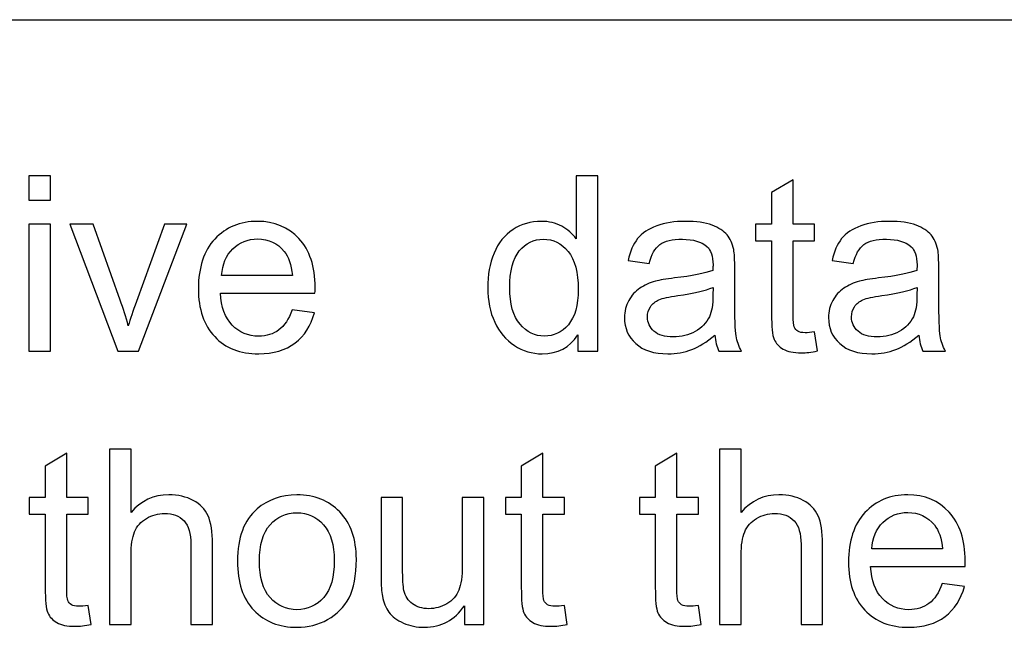
# Model space of a CAD drawing. Extents: x -134 to 134, y -100 to 90.
# Drawn here: x 107 to 115, y -86 to -81 of the extents above; entities that cross this region are included whole.
import ezdxf

# ---------------------------------------------------------------- set-up
doc = ezdxf.new("R2010")
doc.units = 0
doc.header["$MEASUREMENT"] = 0
doc.layers.add('LAYER_1', color=7, linetype='CONTINUOUS')

msp = doc.modelspace()

# ---------------------------------------------------------------- linework, layer by layer
at = {"layer": 'LAYER_1'}
msp.add_open_spline([(5.992, -81.2463), (5.992, -81.2463), (133.5, -81.2463), (133.5, -81.2463)], degree=3, dxfattribs=at)
for points, knots in [([(106.7327, -82.8078), (106.7327, -82.8078), (106.7327, -82.5961), (106.7327, -82.5961), (106.7327, -82.5961), (106.7327, -82.5961), (106.919, -82.5961), (106.919, -82.5961), (106.919, -82.5961), (106.919, -82.5961), (106.919, -82.8078), (106.919, -82.8078), (106.919, -82.8078), (106.919, -82.8078), (106.7327, -82.8078), (106.7327, -82.8078)], [0, 0, 0, 0, 0.2, 0.2, 0.2, 0.2, 0.4, 0.4, 0.4, 0.4, 0.6, 0.6, 0.6, 0.6, 1, 1, 1, 1]), ([(111.482, -84.1117), (111.482, -84.1117), (111.482, -83.9724), (111.482, -83.9724), (111.482, -83.9724), (111.4125, -84.0807), (111.3102, -84.135), (111.1751, -84.135), (111.1751, -84.135), (111.0876, -84.135), (111.0072, -84.111), (110.9341, -84.0627), (110.9341, -84.0627), (110.8607, -84.0147), (110.8039, -83.9473), (110.7634, -83.8612), (110.7634, -83.8612), (110.7232, -83.7748), (110.7031, -83.6757), (110.7031, -83.5635), (110.7031, -83.5635), (110.7031, -83.4541), (110.7214, -83.355), (110.7577, -83.2657), (110.7577, -83.2657), (110.7944, -83.1768), (110.8491, -83.1084), (110.9221, -83.0611), (110.9221, -83.0611), (110.9948, -83.0135), (111.0766, -82.9898), (111.1666, -82.9898), (111.1666, -82.9898), (111.2329, -82.9898), (111.2918, -83.004), (111.3434, -83.0318), (111.3434, -83.0318), (111.3949, -83.0597), (111.4368, -83.0964), (111.4693, -83.1412), (111.4693, -83.1412), (111.4693, -83.1412), (111.4693, -82.5961), (111.4693, -82.5961), (111.4693, -82.5961), (111.4693, -82.5961), (111.6556, -82.5961), (111.6556, -82.5961), (111.6556, -82.5961), (111.6556, -82.5961), (111.6556, -84.1117), (111.6556, -84.1117), (111.6556, -84.1117), (111.6556, -84.1117), (111.482, -84.1117), (111.482, -84.1117)], [0, 0, 0, 0, 0.066667, 0.066667, 0.066667, 0.066667, 0.133333, 0.133333, 0.133333, 0.133333, 0.2, 0.2, 0.2, 0.2, 0.266667, 0.266667, 0.266667, 0.266667, 0.333333, 0.333333, 0.333333, 0.333333, 0.4, 0.4, 0.4, 0.4, 0.466667, 0.466667, 0.466667, 0.466667, 0.533333, 0.533333, 0.533333, 0.533333, 0.6, 0.6, 0.6, 0.6, 0.666667, 0.666667, 0.666667, 0.666667, 0.733333, 0.733333, 0.733333, 0.733333, 0.8, 0.8, 0.8, 0.8, 0.866667, 0.866667, 0.866667, 0.866667, 1, 1, 1, 1]), ([(113.5316, -83.9455), (113.5316, -83.9455), (113.557, -84.1099), (113.557, -84.1099), (113.557, -84.1099), (113.5048, -84.1209), (113.4579, -84.1265), (113.4169, -84.1265), (113.4169, -84.1265), (113.3496, -84.1265), (113.2973, -84.1159), (113.2599, -84.0944), (113.2599, -84.0944), (113.2229, -84.0729), (113.1968, -84.045), (113.1816, -84.0101), (113.1816, -84.0101), (113.1665, -83.9752), (113.1591, -83.9018), (113.1591, -83.79), (113.1591, -83.79), (113.1591, -83.79), (113.1591, -83.1571), (113.1591, -83.1571), (113.1591, -83.1571), (113.1591, -83.1571), (113.0215, -83.1571), (113.0215, -83.1571), (113.0215, -83.1571), (113.0215, -83.1571), (113.0215, -83.0131), (113.0215, -83.0131), (113.0215, -83.0131), (113.0215, -83.0131), (113.1591, -83.0131), (113.1591, -83.0131), (113.1591, -83.0131), (113.1591, -83.0131), (113.1591, -82.7415), (113.1591, -82.7415), (113.1591, -82.7415), (113.1591, -82.7415), (113.3453, -82.6297), (113.3453, -82.6297), (113.3453, -82.6297), (113.3453, -82.6297), (113.3453, -83.0131), (113.3453, -83.0131), (113.3453, -83.0131), (113.3453, -83.0131), (113.5316, -83.0131), (113.5316, -83.0131), (113.5316, -83.0131), (113.5316, -83.0131), (113.5316, -83.1571), (113.5316, -83.1571), (113.5316, -83.1571), (113.5316, -83.1571), (113.3453, -83.1571), (113.3453, -83.1571), (113.3453, -83.1571), (113.3453, -83.1571), (113.3453, -83.8005), (113.3453, -83.8005), (113.3453, -83.8005), (113.3453, -83.8538), (113.3485, -83.888), (113.3552, -83.9032), (113.3552, -83.9032), (113.3616, -83.9184), (113.3721, -83.9304), (113.387, -83.9395), (113.387, -83.9395), (113.4018, -83.9484), (113.4229, -83.9529), (113.4505, -83.9529), (113.4505, -83.9529), (113.4709, -83.9529), (113.4981, -83.9505), (113.5316, -83.9455)], [0, 0, 0, 0, 0.047619, 0.047619, 0.047619, 0.047619, 0.095238, 0.095238, 0.095238, 0.095238, 0.142857, 0.142857, 0.142857, 0.142857, 0.190476, 0.190476, 0.190476, 0.190476, 0.238095, 0.238095, 0.238095, 0.238095, 0.285714, 0.285714, 0.285714, 0.285714, 0.333333, 0.333333, 0.333333, 0.333333, 0.380952, 0.380952, 0.380952, 0.380952, 0.428571, 0.428571, 0.428571, 0.428571, 0.47619, 0.47619, 0.47619, 0.47619, 0.52381, 0.52381, 0.52381, 0.52381, 0.571429, 0.571429, 0.571429, 0.571429, 0.619048, 0.619048, 0.619048, 0.619048, 0.666667, 0.666667, 0.666667, 0.666667, 0.714286, 0.714286, 0.714286, 0.714286, 0.761905, 0.761905, 0.761905, 0.761905, 0.809524, 0.809524, 0.809524, 0.809524, 0.857143, 0.857143, 0.857143, 0.857143, 0.904762, 0.904762, 0.904762, 0.904762, 1, 1, 1, 1]), ([(106.7327, -84.1117), (106.7327, -84.1117), (106.7327, -83.0131), (106.7327, -83.0131), (106.7327, -83.0131), (106.7327, -83.0131), (106.919, -83.0131), (106.919, -83.0131), (106.919, -83.0131), (106.919, -83.0131), (106.919, -84.1117), (106.919, -84.1117), (106.919, -84.1117), (106.919, -84.1117), (106.7327, -84.1117), (106.7327, -84.1117)], [0, 0, 0, 0, 0.2, 0.2, 0.2, 0.2, 0.4, 0.4, 0.4, 0.4, 0.6, 0.6, 0.6, 0.6, 1, 1, 1, 1]), ([(107.5032, -84.1117), (107.5032, -84.1117), (107.0887, -83.0131), (107.0887, -83.0131), (107.0887, -83.0131), (107.0887, -83.0131), (107.288, -83.0131), (107.288, -83.0131), (107.288, -83.0131), (107.288, -83.0131), (107.523, -83.6711), (107.523, -83.6711), (107.523, -83.6711), (107.5484, -83.742), (107.572, -83.8157), (107.5935, -83.8923), (107.5935, -83.8923), (107.6101, -83.8344), (107.633, -83.7649), (107.663, -83.6834), (107.663, -83.6834), (107.663, -83.6834), (107.9072, -83.0131), (107.9072, -83.0131), (107.9072, -83.0131), (107.9072, -83.0131), (108.0984, -83.0131), (108.0984, -83.0131), (108.0984, -83.0131), (108.0984, -83.0131), (107.6824, -84.1117), (107.6824, -84.1117), (107.6824, -84.1117), (107.6824, -84.1117), (107.5032, -84.1117), (107.5032, -84.1117)], [0, 0, 0, 0, 0.1, 0.1, 0.1, 0.1, 0.2, 0.2, 0.2, 0.2, 0.3, 0.3, 0.3, 0.3, 0.4, 0.4, 0.4, 0.4, 0.5, 0.5, 0.5, 0.5, 0.6, 0.6, 0.6, 0.6, 0.7, 0.7, 0.7, 0.7, 0.8, 0.8, 0.8, 0.8, 1, 1, 1, 1]), ([(109.0106, -83.7561), (109.0106, -83.7561), (109.2032, -83.7815), (109.2032, -83.7815), (109.2032, -83.7815), (109.1732, -83.8933), (109.1172, -83.9805), (109.0353, -84.0422), (109.0353, -84.0422), (108.9535, -84.1039), (108.849, -84.135), (108.7217, -84.135), (108.7217, -84.135), (108.5615, -84.135), (108.4345, -84.0856), (108.3407, -83.9868), (108.3407, -83.9868), (108.2468, -83.8884), (108.1999, -83.7497), (108.1999, -83.5716), (108.1999, -83.5716), (108.1999, -83.3874), (108.2472, -83.2442), (108.3421, -83.1426), (108.3421, -83.1426), (108.437, -83.0406), (108.5601, -82.9898), (108.7115, -82.9898), (108.7115, -82.9898), (108.8579, -82.9898), (108.9775, -83.0396), (109.0702, -83.1394), (109.0702, -83.1394), (109.163, -83.2393), (109.2096, -83.3797), (109.2096, -83.5607), (109.2096, -83.5607), (109.2096, -83.5716), (109.2092, -83.5882), (109.2085, -83.61), (109.2085, -83.61), (109.2085, -83.61), (108.3904, -83.61), (108.3904, -83.61), (108.3904, -83.61), (108.3975, -83.7303), (108.4313, -83.8228), (108.4927, -83.8866), (108.4927, -83.8866), (108.5538, -83.9505), (108.6303, -83.9826), (108.7217, -83.9826), (108.7217, -83.9826), (108.7898, -83.9826), (108.848, -83.9646), (108.896, -83.9286), (108.896, -83.9286), (108.9443, -83.8926), (108.9824, -83.8351), (109.0106, -83.7561)], [0, 0, 0, 0, 0.0625, 0.0625, 0.0625, 0.0625, 0.125, 0.125, 0.125, 0.125, 0.1875, 0.1875, 0.1875, 0.1875, 0.25, 0.25, 0.25, 0.25, 0.3125, 0.3125, 0.3125, 0.3125, 0.375, 0.375, 0.375, 0.375, 0.4375, 0.4375, 0.4375, 0.4375, 0.5, 0.5, 0.5, 0.5, 0.5625, 0.5625, 0.5625, 0.5625, 0.625, 0.625, 0.625, 0.625, 0.6875, 0.6875, 0.6875, 0.6875, 0.75, 0.75, 0.75, 0.75, 0.8125, 0.8125, 0.8125, 0.8125, 0.875, 0.875, 0.875, 0.875, 1, 1, 1, 1]), ([(112.6677, -83.9741), (112.5985, -84.033), (112.5318, -84.0743), (112.468, -84.0986), (112.468, -84.0986), (112.4041, -84.123), (112.3357, -84.135), (112.2623, -84.135), (112.2623, -84.135), (112.1417, -84.135), (112.0489, -84.1057), (111.984, -84.0468), (111.984, -84.0468), (111.9191, -83.9882), (111.8866, -83.9131), (111.8866, -83.8217), (111.8866, -83.8217), (111.8866, -83.7681), (111.8989, -83.7191), (111.9233, -83.6746), (111.9233, -83.6746), (111.948, -83.6302), (111.9801, -83.5949), (112.0196, -83.5681), (112.0196, -83.5681), (112.0595, -83.5412), (112.1039, -83.5208), (112.1537, -83.507), (112.1537, -83.507), (112.1903, -83.4975), (112.2457, -83.4883), (112.3195, -83.4792), (112.3195, -83.4792), (112.4698, -83.4615), (112.5809, -83.44), (112.6518, -83.4153), (112.6518, -83.4153), (112.6525, -83.3899), (112.6528, -83.3737), (112.6528, -83.367), (112.6528, -83.367), (112.6528, -83.2915), (112.6352, -83.2382), (112.5999, -83.2072), (112.5999, -83.2072), (112.5523, -83.1652), (112.4814, -83.1444), (112.3876, -83.1444), (112.3876, -83.1444), (112.2997, -83.1444), (112.2348, -83.1599), (112.1932, -83.1906), (112.1932, -83.1906), (112.1512, -83.2213), (112.1205, -83.2756), (112.1004, -83.3539), (112.1004, -83.3539), (112.1004, -83.3539), (111.9184, -83.3285), (111.9184, -83.3285), (111.9184, -83.3285), (111.9349, -83.2506), (111.9621, -83.1874), (112.0002, -83.1394), (112.0002, -83.1394), (112.0383, -83.0915), (112.0933, -83.0548), (112.1653, -83.0287), (112.1653, -83.0287), (112.2369, -83.0029), (112.3205, -82.9898), (112.4151, -82.9898), (112.4151, -82.9898), (112.5089, -82.9898), (112.5855, -83.0008), (112.6444, -83.023), (112.6444, -83.023), (112.7029, -83.0452), (112.7463, -83.0728), (112.7739, -83.1063), (112.7739, -83.1063), (112.8014, -83.1398), (112.8208, -83.1821), (112.8321, -83.2333), (112.8321, -83.2333), (112.8381, -83.265), (112.8412, -83.3222), (112.8412, -83.4044), (112.8412, -83.4044), (112.8412, -83.4044), (112.8412, -83.6513), (112.8412, -83.6513), (112.8412, -83.6513), (112.8412, -83.8238), (112.8451, -83.9328), (112.8529, -83.9791), (112.8529, -83.9791), (112.8603, -84.0253), (112.8758, -84.0694), (112.8984, -84.1117), (112.8984, -84.1117), (112.8984, -84.1117), (112.7036, -84.1117), (112.7036, -84.1117), (112.7036, -84.1117), (112.6849, -84.0725), (112.673, -84.0267), (112.6677, -83.9741)], [0, 0, 0, 0, 0.035714, 0.035714, 0.035714, 0.035714, 0.071429, 0.071429, 0.071429, 0.071429, 0.107143, 0.107143, 0.107143, 0.107143, 0.142857, 0.142857, 0.142857, 0.142857, 0.178571, 0.178571, 0.178571, 0.178571, 0.214286, 0.214286, 0.214286, 0.214286, 0.25, 0.25, 0.25, 0.25, 0.285714, 0.285714, 0.285714, 0.285714, 0.321429, 0.321429, 0.321429, 0.321429, 0.357143, 0.357143, 0.357143, 0.357143, 0.392857, 0.392857, 0.392857, 0.392857, 0.428571, 0.428571, 0.428571, 0.428571, 0.464286, 0.464286, 0.464286, 0.464286, 0.5, 0.5, 0.5, 0.5, 0.535714, 0.535714, 0.535714, 0.535714, 0.571429, 0.571429, 0.571429, 0.571429, 0.607143, 0.607143, 0.607143, 0.607143, 0.642857, 0.642857, 0.642857, 0.642857, 0.678571, 0.678571, 0.678571, 0.678571, 0.714286, 0.714286, 0.714286, 0.714286, 0.75, 0.75, 0.75, 0.75, 0.785714, 0.785714, 0.785714, 0.785714, 0.821429, 0.821429, 0.821429, 0.821429, 0.857143, 0.857143, 0.857143, 0.857143, 0.892857, 0.892857, 0.892857, 0.892857, 0.928571, 0.928571, 0.928571, 0.928571, 1, 1, 1, 1]), ([(114.433, -83.9741), (114.3638, -84.033), (114.2971, -84.0743), (114.2333, -84.0986), (114.2333, -84.0986), (114.1694, -84.123), (114.101, -84.135), (114.0276, -84.135), (114.0276, -84.135), (113.907, -84.135), (113.8142, -84.1057), (113.7493, -84.0468), (113.7493, -84.0468), (113.6844, -83.9882), (113.6519, -83.9131), (113.6519, -83.8217), (113.6519, -83.8217), (113.6519, -83.7681), (113.6642, -83.7191), (113.6886, -83.6746), (113.6886, -83.6746), (113.7133, -83.6302), (113.7454, -83.5949), (113.7849, -83.5681), (113.7849, -83.5681), (113.8248, -83.5412), (113.8692, -83.5208), (113.919, -83.507), (113.919, -83.507), (113.9556, -83.4975), (114.011, -83.4883), (114.0848, -83.4792), (114.0848, -83.4792), (114.2351, -83.4615), (114.3462, -83.44), (114.4171, -83.4153), (114.4171, -83.4153), (114.4178, -83.3899), (114.4181, -83.3737), (114.4181, -83.367), (114.4181, -83.367), (114.4181, -83.2915), (114.4005, -83.2382), (114.3652, -83.2072), (114.3652, -83.2072), (114.3176, -83.1652), (114.2467, -83.1444), (114.1529, -83.1444), (114.1529, -83.1444), (114.065, -83.1444), (114.0001, -83.1599), (113.9585, -83.1906), (113.9585, -83.1906), (113.9165, -83.2213), (113.8858, -83.2756), (113.8657, -83.3539), (113.8657, -83.3539), (113.8657, -83.3539), (113.6837, -83.3285), (113.6837, -83.3285), (113.6837, -83.3285), (113.7002, -83.2506), (113.7274, -83.1874), (113.7655, -83.1394), (113.7655, -83.1394), (113.8036, -83.0915), (113.8586, -83.0548), (113.9306, -83.0287), (113.9306, -83.0287), (114.0022, -83.0029), (114.0858, -82.9898), (114.1804, -82.9898), (114.1804, -82.9898), (114.2742, -82.9898), (114.3508, -83.0008), (114.4097, -83.023), (114.4097, -83.023), (114.4682, -83.0452), (114.5116, -83.0728), (114.5392, -83.1063), (114.5392, -83.1063), (114.5667, -83.1398), (114.5861, -83.1821), (114.5974, -83.2333), (114.5974, -83.2333), (114.6034, -83.265), (114.6065, -83.3222), (114.6065, -83.4044), (114.6065, -83.4044), (114.6065, -83.4044), (114.6065, -83.6513), (114.6065, -83.6513), (114.6065, -83.6513), (114.6065, -83.8238), (114.6104, -83.9328), (114.6182, -83.9791), (114.6182, -83.9791), (114.6256, -84.0253), (114.6411, -84.0694), (114.6637, -84.1117), (114.6637, -84.1117), (114.6637, -84.1117), (114.4689, -84.1117), (114.4689, -84.1117), (114.4689, -84.1117), (114.4502, -84.0725), (114.4383, -84.0267), (114.433, -83.9741)], [0, 0, 0, 0, 0.035714, 0.035714, 0.035714, 0.035714, 0.071429, 0.071429, 0.071429, 0.071429, 0.107143, 0.107143, 0.107143, 0.107143, 0.142857, 0.142857, 0.142857, 0.142857, 0.178571, 0.178571, 0.178571, 0.178571, 0.214286, 0.214286, 0.214286, 0.214286, 0.25, 0.25, 0.25, 0.25, 0.285714, 0.285714, 0.285714, 0.285714, 0.321429, 0.321429, 0.321429, 0.321429, 0.357143, 0.357143, 0.357143, 0.357143, 0.392857, 0.392857, 0.392857, 0.392857, 0.428571, 0.428571, 0.428571, 0.428571, 0.464286, 0.464286, 0.464286, 0.464286, 0.5, 0.5, 0.5, 0.5, 0.535714, 0.535714, 0.535714, 0.535714, 0.571429, 0.571429, 0.571429, 0.571429, 0.607143, 0.607143, 0.607143, 0.607143, 0.642857, 0.642857, 0.642857, 0.642857, 0.678571, 0.678571, 0.678571, 0.678571, 0.714286, 0.714286, 0.714286, 0.714286, 0.75, 0.75, 0.75, 0.75, 0.785714, 0.785714, 0.785714, 0.785714, 0.821429, 0.821429, 0.821429, 0.821429, 0.857143, 0.857143, 0.857143, 0.857143, 0.892857, 0.892857, 0.892857, 0.892857, 0.928571, 0.928571, 0.928571, 0.928571, 1, 1, 1, 1]), ([(108.401, -83.4576), (108.401, -83.4576), (109.0127, -83.4576), (109.0127, -83.4576), (109.0127, -83.4576), (109.0046, -83.3652), (108.981, -83.2961), (108.9425, -83.2499), (108.9425, -83.2499), (108.8836, -83.1782), (108.8067, -83.1423), (108.7125, -83.1423), (108.7125, -83.1423), (108.6271, -83.1423), (108.5555, -83.1708), (108.4973, -83.228), (108.4973, -83.228), (108.4395, -83.2851), (108.4074, -83.3617), (108.401, -83.4576)], [0, 0, 0, 0, 0.166667, 0.166667, 0.166667, 0.166667, 0.333333, 0.333333, 0.333333, 0.333333, 0.5, 0.5, 0.5, 0.5, 0.666667, 0.666667, 0.666667, 0.666667, 1, 1, 1, 1]), ([(110.8936, -83.5638), (110.8936, -83.7042), (110.9232, -83.809), (110.9828, -83.8785), (110.9828, -83.8785), (111.0421, -83.948), (111.1123, -83.9826), (111.1931, -83.9826), (111.1931, -83.9826), (111.2746, -83.9826), (111.3437, -83.9494), (111.4009, -83.8831), (111.4009, -83.8831), (111.4577, -83.8168), (111.4862, -83.7155), (111.4862, -83.5793), (111.4862, -83.5793), (111.4862, -83.4298), (111.4573, -83.3197), (111.3991, -83.2495), (111.3991, -83.2495), (111.3412, -83.1793), (111.2696, -83.1444), (111.1846, -83.1444), (111.1846, -83.1444), (111.1017, -83.1444), (111.0326, -83.1779), (110.9768, -83.2453), (110.9768, -83.2453), (110.9214, -83.3126), (110.8936, -83.4188), (110.8936, -83.5638)], [0, 0, 0, 0, 0.111111, 0.111111, 0.111111, 0.111111, 0.222222, 0.222222, 0.222222, 0.222222, 0.333333, 0.333333, 0.333333, 0.333333, 0.444444, 0.444444, 0.444444, 0.444444, 0.555556, 0.555556, 0.555556, 0.555556, 0.666667, 0.666667, 0.666667, 0.666667, 0.777778, 0.777778, 0.777778, 0.777778, 1, 1, 1, 1]), ([(112.6528, -83.5614), (112.5851, -83.5889), (112.4835, -83.6122), (112.348, -83.6312), (112.348, -83.6312), (112.2711, -83.6421), (112.2168, -83.6545), (112.1851, -83.6683), (112.1851, -83.6683), (112.1533, -83.682), (112.129, -83.7021), (112.1117, -83.7282), (112.1117, -83.7282), (112.0944, -83.7547), (112.0856, -83.784), (112.0856, -83.8164), (112.0856, -83.8164), (112.0856, -83.8655), (112.1043, -83.9067), (112.142, -83.9395), (112.142, -83.9395), (112.1798, -83.9724), (112.2348, -83.9889), (112.3071, -83.9889), (112.3071, -83.9889), (112.3787, -83.9889), (112.4426, -83.9734), (112.4987, -83.942), (112.4987, -83.942), (112.5544, -83.911), (112.5957, -83.8683), (112.6218, -83.8143), (112.6218, -83.8143), (112.6419, -83.7723), (112.6518, -83.7106), (112.6518, -83.6291), (112.6518, -83.6291), (112.6518, -83.6291), (112.6528, -83.5614), (112.6528, -83.5614)], [0, 0, 0, 0, 0.090909, 0.090909, 0.090909, 0.090909, 0.181818, 0.181818, 0.181818, 0.181818, 0.272727, 0.272727, 0.272727, 0.272727, 0.363636, 0.363636, 0.363636, 0.363636, 0.454545, 0.454545, 0.454545, 0.454545, 0.545455, 0.545455, 0.545455, 0.545455, 0.636364, 0.636364, 0.636364, 0.636364, 0.727273, 0.727273, 0.727273, 0.727273, 0.818182, 0.818182, 0.818182, 0.818182, 1, 1, 1, 1]), ([(114.4181, -83.5614), (114.3504, -83.5889), (114.2488, -83.6122), (114.1133, -83.6312), (114.1133, -83.6312), (114.0364, -83.6421), (113.9821, -83.6545), (113.9504, -83.6683), (113.9504, -83.6683), (113.9186, -83.682), (113.8943, -83.7021), (113.877, -83.7282), (113.877, -83.7282), (113.8597, -83.7547), (113.8509, -83.784), (113.8509, -83.8164), (113.8509, -83.8164), (113.8509, -83.8655), (113.8696, -83.9067), (113.9073, -83.9395), (113.9073, -83.9395), (113.9451, -83.9724), (114.0001, -83.9889), (114.0724, -83.9889), (114.0724, -83.9889), (114.144, -83.9889), (114.2079, -83.9734), (114.264, -83.942), (114.264, -83.942), (114.3197, -83.911), (114.361, -83.8683), (114.3871, -83.8143), (114.3871, -83.8143), (114.4072, -83.7723), (114.4171, -83.7106), (114.4171, -83.6291), (114.4171, -83.6291), (114.4171, -83.6291), (114.4181, -83.5614), (114.4181, -83.5614)], [0, 0, 0, 0, 0.090909, 0.090909, 0.090909, 0.090909, 0.181818, 0.181818, 0.181818, 0.181818, 0.272727, 0.272727, 0.272727, 0.272727, 0.363636, 0.363636, 0.363636, 0.363636, 0.454545, 0.454545, 0.454545, 0.454545, 0.545455, 0.545455, 0.545455, 0.545455, 0.636364, 0.636364, 0.636364, 0.636364, 0.727273, 0.727273, 0.727273, 0.727273, 0.818182, 0.818182, 0.818182, 0.818182, 1, 1, 1, 1]), ([(107.2466, -86.3102), (107.2466, -86.3102), (107.272, -86.4746), (107.272, -86.4746), (107.272, -86.4746), (107.2198, -86.4856), (107.1729, -86.4912), (107.1319, -86.4912), (107.1319, -86.4912), (107.0646, -86.4912), (107.0123, -86.4806), (106.9749, -86.4591), (106.9749, -86.4591), (106.9379, -86.4376), (106.9118, -86.4097), (106.8966, -86.3748), (106.8966, -86.3748), (106.8815, -86.3399), (106.8741, -86.2665), (106.8741, -86.1547), (106.8741, -86.1547), (106.8741, -86.1547), (106.8741, -85.5218), (106.8741, -85.5218), (106.8741, -85.5218), (106.8741, -85.5218), (106.7365, -85.5218), (106.7365, -85.5218), (106.7365, -85.5218), (106.7365, -85.5218), (106.7365, -85.3778), (106.7365, -85.3778), (106.7365, -85.3778), (106.7365, -85.3778), (106.8741, -85.3778), (106.8741, -85.3778), (106.8741, -85.3778), (106.8741, -85.3778), (106.8741, -85.1062), (106.8741, -85.1062), (106.8741, -85.1062), (106.8741, -85.1062), (107.0603, -84.9944), (107.0603, -84.9944), (107.0603, -84.9944), (107.0603, -84.9944), (107.0603, -85.3778), (107.0603, -85.3778), (107.0603, -85.3778), (107.0603, -85.3778), (107.2466, -85.3778), (107.2466, -85.3778), (107.2466, -85.3778), (107.2466, -85.3778), (107.2466, -85.5218), (107.2466, -85.5218), (107.2466, -85.5218), (107.2466, -85.5218), (107.0603, -85.5218), (107.0603, -85.5218), (107.0603, -85.5218), (107.0603, -85.5218), (107.0603, -86.1652), (107.0603, -86.1652), (107.0603, -86.1652), (107.0603, -86.2185), (107.0635, -86.2527), (107.0702, -86.2679), (107.0702, -86.2679), (107.0766, -86.2831), (107.0871, -86.2951), (107.102, -86.3042), (107.102, -86.3042), (107.1168, -86.3131), (107.1379, -86.3176), (107.1655, -86.3176), (107.1655, -86.3176), (107.1859, -86.3176), (107.2131, -86.3152), (107.2466, -86.3102)], [0, 0, 0, 0, 0.047619, 0.047619, 0.047619, 0.047619, 0.095238, 0.095238, 0.095238, 0.095238, 0.142857, 0.142857, 0.142857, 0.142857, 0.190476, 0.190476, 0.190476, 0.190476, 0.238095, 0.238095, 0.238095, 0.238095, 0.285714, 0.285714, 0.285714, 0.285714, 0.333333, 0.333333, 0.333333, 0.333333, 0.380952, 0.380952, 0.380952, 0.380952, 0.428571, 0.428571, 0.428571, 0.428571, 0.47619, 0.47619, 0.47619, 0.47619, 0.52381, 0.52381, 0.52381, 0.52381, 0.571429, 0.571429, 0.571429, 0.571429, 0.619048, 0.619048, 0.619048, 0.619048, 0.666667, 0.666667, 0.666667, 0.666667, 0.714286, 0.714286, 0.714286, 0.714286, 0.761905, 0.761905, 0.761905, 0.761905, 0.809524, 0.809524, 0.809524, 0.809524, 0.857143, 0.857143, 0.857143, 0.857143, 0.904762, 0.904762, 0.904762, 0.904762, 1, 1, 1, 1]), ([(107.4304, -86.4764), (107.4304, -86.4764), (107.4304, -84.9608), (107.4304, -84.9608), (107.4304, -84.9608), (107.4304, -84.9608), (107.6167, -84.9608), (107.6167, -84.9608), (107.6167, -84.9608), (107.6167, -84.9608), (107.6167, -85.5062), (107.6167, -85.5062), (107.6167, -85.5062), (107.7031, -85.405), (107.8121, -85.3545), (107.9441, -85.3545), (107.9441, -85.3545), (108.0248, -85.3545), (108.095, -85.3704), (108.155, -85.4025), (108.155, -85.4025), (108.2146, -85.4346), (108.2573, -85.4787), (108.2831, -85.5352), (108.2831, -85.5352), (108.3088, -85.5916), (108.3215, -85.6738), (108.3215, -85.7811), (108.3215, -85.7811), (108.3215, -85.7811), (108.3215, -86.4764), (108.3215, -86.4764), (108.3215, -86.4764), (108.3215, -86.4764), (108.1353, -86.4764), (108.1353, -86.4764), (108.1353, -86.4764), (108.1353, -86.4764), (108.1353, -85.7818), (108.1353, -85.7818), (108.1353, -85.7818), (108.1353, -85.689), (108.1152, -85.6213), (108.0753, -85.5789), (108.0753, -85.5789), (108.0351, -85.5366), (107.9786, -85.5154), (107.9052, -85.5154), (107.9052, -85.5154), (107.8506, -85.5154), (107.7991, -85.5295), (107.7507, -85.5581), (107.7507, -85.5581), (107.7024, -85.5867), (107.6682, -85.6255), (107.6474, -85.6745), (107.6474, -85.6745), (107.6269, -85.7232), (107.6167, -85.7906), (107.6167, -85.8767), (107.6167, -85.8767), (107.6167, -85.8767), (107.6167, -86.4764), (107.6167, -86.4764), (107.6167, -86.4764), (107.6167, -86.4764), (107.4304, -86.4764), (107.4304, -86.4764)], [0, 0, 0, 0, 0.055556, 0.055556, 0.055556, 0.055556, 0.111111, 0.111111, 0.111111, 0.111111, 0.166667, 0.166667, 0.166667, 0.166667, 0.222222, 0.222222, 0.222222, 0.222222, 0.277778, 0.277778, 0.277778, 0.277778, 0.333333, 0.333333, 0.333333, 0.333333, 0.388889, 0.388889, 0.388889, 0.388889, 0.444444, 0.444444, 0.444444, 0.444444, 0.5, 0.5, 0.5, 0.5, 0.555556, 0.555556, 0.555556, 0.555556, 0.611111, 0.611111, 0.611111, 0.611111, 0.666667, 0.666667, 0.666667, 0.666667, 0.722222, 0.722222, 0.722222, 0.722222, 0.777778, 0.777778, 0.777778, 0.777778, 0.833333, 0.833333, 0.833333, 0.833333, 0.888889, 0.888889, 0.888889, 0.888889, 1, 1, 1, 1]), ([(111.3663, -86.3102), (111.3663, -86.3102), (111.3917, -86.4746), (111.3917, -86.4746), (111.3917, -86.4746), (111.3395, -86.4856), (111.2926, -86.4912), (111.2516, -86.4912), (111.2516, -86.4912), (111.1843, -86.4912), (111.132, -86.4806), (111.0946, -86.4591), (111.0946, -86.4591), (111.0576, -86.4376), (111.0315, -86.4097), (111.0163, -86.3748), (111.0163, -86.3748), (111.0012, -86.3399), (110.9938, -86.2665), (110.9938, -86.1547), (110.9938, -86.1547), (110.9938, -86.1547), (110.9938, -85.5218), (110.9938, -85.5218), (110.9938, -85.5218), (110.9938, -85.5218), (110.8562, -85.5218), (110.8562, -85.5218), (110.8562, -85.5218), (110.8562, -85.5218), (110.8562, -85.3778), (110.8562, -85.3778), (110.8562, -85.3778), (110.8562, -85.3778), (110.9938, -85.3778), (110.9938, -85.3778), (110.9938, -85.3778), (110.9938, -85.3778), (110.9938, -85.1062), (110.9938, -85.1062), (110.9938, -85.1062), (110.9938, -85.1062), (111.18, -84.9944), (111.18, -84.9944), (111.18, -84.9944), (111.18, -84.9944), (111.18, -85.3778), (111.18, -85.3778), (111.18, -85.3778), (111.18, -85.3778), (111.3663, -85.3778), (111.3663, -85.3778), (111.3663, -85.3778), (111.3663, -85.3778), (111.3663, -85.5218), (111.3663, -85.5218), (111.3663, -85.5218), (111.3663, -85.5218), (111.18, -85.5218), (111.18, -85.5218), (111.18, -85.5218), (111.18, -85.5218), (111.18, -86.1652), (111.18, -86.1652), (111.18, -86.1652), (111.18, -86.2185), (111.1832, -86.2527), (111.1899, -86.2679), (111.1899, -86.2679), (111.1963, -86.2831), (111.2068, -86.2951), (111.2217, -86.3042), (111.2217, -86.3042), (111.2365, -86.3131), (111.2576, -86.3176), (111.2852, -86.3176), (111.2852, -86.3176), (111.3056, -86.3176), (111.3328, -86.3152), (111.3663, -86.3102)], [0, 0, 0, 0, 0.047619, 0.047619, 0.047619, 0.047619, 0.095238, 0.095238, 0.095238, 0.095238, 0.142857, 0.142857, 0.142857, 0.142857, 0.190476, 0.190476, 0.190476, 0.190476, 0.238095, 0.238095, 0.238095, 0.238095, 0.285714, 0.285714, 0.285714, 0.285714, 0.333333, 0.333333, 0.333333, 0.333333, 0.380952, 0.380952, 0.380952, 0.380952, 0.428571, 0.428571, 0.428571, 0.428571, 0.47619, 0.47619, 0.47619, 0.47619, 0.52381, 0.52381, 0.52381, 0.52381, 0.571429, 0.571429, 0.571429, 0.571429, 0.619048, 0.619048, 0.619048, 0.619048, 0.666667, 0.666667, 0.666667, 0.666667, 0.714286, 0.714286, 0.714286, 0.714286, 0.761905, 0.761905, 0.761905, 0.761905, 0.809524, 0.809524, 0.809524, 0.809524, 0.857143, 0.857143, 0.857143, 0.857143, 0.904762, 0.904762, 0.904762, 0.904762, 1, 1, 1, 1]), ([(112.5258, -86.3102), (112.5258, -86.3102), (112.5512, -86.4746), (112.5512, -86.4746), (112.5512, -86.4746), (112.499, -86.4856), (112.4521, -86.4912), (112.4111, -86.4912), (112.4111, -86.4912), (112.3438, -86.4912), (112.2915, -86.4806), (112.2541, -86.4591), (112.2541, -86.4591), (112.2171, -86.4376), (112.191, -86.4097), (112.1758, -86.3748), (112.1758, -86.3748), (112.1607, -86.3399), (112.1533, -86.2665), (112.1533, -86.1547), (112.1533, -86.1547), (112.1533, -86.1547), (112.1533, -85.5218), (112.1533, -85.5218), (112.1533, -85.5218), (112.1533, -85.5218), (112.0157, -85.5218), (112.0157, -85.5218), (112.0157, -85.5218), (112.0157, -85.5218), (112.0157, -85.3778), (112.0157, -85.3778), (112.0157, -85.3778), (112.0157, -85.3778), (112.1533, -85.3778), (112.1533, -85.3778), (112.1533, -85.3778), (112.1533, -85.3778), (112.1533, -85.1062), (112.1533, -85.1062), (112.1533, -85.1062), (112.1533, -85.1062), (112.3395, -84.9944), (112.3395, -84.9944), (112.3395, -84.9944), (112.3395, -84.9944), (112.3395, -85.3778), (112.3395, -85.3778), (112.3395, -85.3778), (112.3395, -85.3778), (112.5258, -85.3778), (112.5258, -85.3778), (112.5258, -85.3778), (112.5258, -85.3778), (112.5258, -85.5218), (112.5258, -85.5218), (112.5258, -85.5218), (112.5258, -85.5218), (112.3395, -85.5218), (112.3395, -85.5218), (112.3395, -85.5218), (112.3395, -85.5218), (112.3395, -86.1652), (112.3395, -86.1652), (112.3395, -86.1652), (112.3395, -86.2185), (112.3427, -86.2527), (112.3494, -86.2679), (112.3494, -86.2679), (112.3558, -86.2831), (112.3663, -86.2951), (112.3812, -86.3042), (112.3812, -86.3042), (112.396, -86.3131), (112.4171, -86.3176), (112.4447, -86.3176), (112.4447, -86.3176), (112.4651, -86.3176), (112.4923, -86.3152), (112.5258, -86.3102)], [0, 0, 0, 0, 0.047619, 0.047619, 0.047619, 0.047619, 0.095238, 0.095238, 0.095238, 0.095238, 0.142857, 0.142857, 0.142857, 0.142857, 0.190476, 0.190476, 0.190476, 0.190476, 0.238095, 0.238095, 0.238095, 0.238095, 0.285714, 0.285714, 0.285714, 0.285714, 0.333333, 0.333333, 0.333333, 0.333333, 0.380952, 0.380952, 0.380952, 0.380952, 0.428571, 0.428571, 0.428571, 0.428571, 0.47619, 0.47619, 0.47619, 0.47619, 0.52381, 0.52381, 0.52381, 0.52381, 0.571429, 0.571429, 0.571429, 0.571429, 0.619048, 0.619048, 0.619048, 0.619048, 0.666667, 0.666667, 0.666667, 0.666667, 0.714286, 0.714286, 0.714286, 0.714286, 0.761905, 0.761905, 0.761905, 0.761905, 0.809524, 0.809524, 0.809524, 0.809524, 0.857143, 0.857143, 0.857143, 0.857143, 0.904762, 0.904762, 0.904762, 0.904762, 1, 1, 1, 1]), ([(112.7096, -86.4764), (112.7096, -86.4764), (112.7096, -84.9608), (112.7096, -84.9608), (112.7096, -84.9608), (112.7096, -84.9608), (112.8959, -84.9608), (112.8959, -84.9608), (112.8959, -84.9608), (112.8959, -84.9608), (112.8959, -85.5062), (112.8959, -85.5062), (112.8959, -85.5062), (112.9823, -85.405), (113.0913, -85.3545), (113.2233, -85.3545), (113.2233, -85.3545), (113.304, -85.3545), (113.3742, -85.3704), (113.4342, -85.4025), (113.4342, -85.4025), (113.4938, -85.4346), (113.5365, -85.4787), (113.5623, -85.5352), (113.5623, -85.5352), (113.588, -85.5916), (113.6007, -85.6738), (113.6007, -85.7811), (113.6007, -85.7811), (113.6007, -85.7811), (113.6007, -86.4764), (113.6007, -86.4764), (113.6007, -86.4764), (113.6007, -86.4764), (113.4145, -86.4764), (113.4145, -86.4764), (113.4145, -86.4764), (113.4145, -86.4764), (113.4145, -85.7818), (113.4145, -85.7818), (113.4145, -85.7818), (113.4145, -85.689), (113.3944, -85.6213), (113.3545, -85.5789), (113.3545, -85.5789), (113.3143, -85.5366), (113.2578, -85.5154), (113.1844, -85.5154), (113.1844, -85.5154), (113.1298, -85.5154), (113.0783, -85.5295), (113.0299, -85.5581), (113.0299, -85.5581), (112.9816, -85.5867), (112.9474, -85.6255), (112.9266, -85.6745), (112.9266, -85.6745), (112.9061, -85.7232), (112.8959, -85.7906), (112.8959, -85.8767), (112.8959, -85.8767), (112.8959, -85.8767), (112.8959, -86.4764), (112.8959, -86.4764), (112.8959, -86.4764), (112.8959, -86.4764), (112.7096, -86.4764), (112.7096, -86.4764)], [0, 0, 0, 0, 0.055556, 0.055556, 0.055556, 0.055556, 0.111111, 0.111111, 0.111111, 0.111111, 0.166667, 0.166667, 0.166667, 0.166667, 0.222222, 0.222222, 0.222222, 0.222222, 0.277778, 0.277778, 0.277778, 0.277778, 0.333333, 0.333333, 0.333333, 0.333333, 0.388889, 0.388889, 0.388889, 0.388889, 0.444444, 0.444444, 0.444444, 0.444444, 0.5, 0.5, 0.5, 0.5, 0.555556, 0.555556, 0.555556, 0.555556, 0.611111, 0.611111, 0.611111, 0.611111, 0.666667, 0.666667, 0.666667, 0.666667, 0.722222, 0.722222, 0.722222, 0.722222, 0.777778, 0.777778, 0.777778, 0.777778, 0.833333, 0.833333, 0.833333, 0.833333, 0.888889, 0.888889, 0.888889, 0.888889, 1, 1, 1, 1]), ([(108.5378, -85.9271), (108.5378, -85.7243), (108.5942, -85.574), (108.7074, -85.4763), (108.7074, -85.4763), (108.8016, -85.3951), (108.917, -85.3545), (109.0528, -85.3545), (109.0528, -85.3545), (109.2035, -85.3545), (109.3269, -85.4039), (109.4229, -85.5027), (109.4229, -85.5027), (109.5185, -85.6011), (109.5665, -85.7377), (109.5665, -85.9116), (109.5665, -85.9116), (109.5665, -86.0527), (109.5453, -86.1635), (109.503, -86.2443), (109.503, -86.2443), (109.4606, -86.3251), (109.3989, -86.3879), (109.3178, -86.4327), (109.3178, -86.4327), (109.237, -86.4775), (109.1484, -86.4997), (109.0528, -86.4997), (109.0528, -86.4997), (108.899, -86.4997), (108.7748, -86.4506), (108.6799, -86.3522), (108.6799, -86.3522), (108.585, -86.2538), (108.5378, -86.112), (108.5378, -85.9271)], [0, 0, 0, 0, 0.1, 0.1, 0.1, 0.1, 0.2, 0.2, 0.2, 0.2, 0.3, 0.3, 0.3, 0.3, 0.4, 0.4, 0.4, 0.4, 0.5, 0.5, 0.5, 0.5, 0.6, 0.6, 0.6, 0.6, 0.7, 0.7, 0.7, 0.7, 0.8, 0.8, 0.8, 0.8, 1, 1, 1, 1]), ([(114.6361, -86.1208), (114.6361, -86.1208), (114.8287, -86.1462), (114.8287, -86.1462), (114.8287, -86.1462), (114.7987, -86.258), (114.7427, -86.3452), (114.6608, -86.4069), (114.6608, -86.4069), (114.579, -86.4686), (114.4745, -86.4997), (114.3472, -86.4997), (114.3472, -86.4997), (114.187, -86.4997), (114.06, -86.4503), (113.9662, -86.3515), (113.9662, -86.3515), (113.8723, -86.2531), (113.8254, -86.1144), (113.8254, -85.9363), (113.8254, -85.9363), (113.8254, -85.7521), (113.8727, -85.6089), (113.9676, -85.5073), (113.9676, -85.5073), (114.0625, -85.4053), (114.1856, -85.3545), (114.337, -85.3545), (114.337, -85.3545), (114.4834, -85.3545), (114.603, -85.4043), (114.6957, -85.5041), (114.6957, -85.5041), (114.7885, -85.604), (114.8351, -85.7444), (114.8351, -85.9254), (114.8351, -85.9254), (114.8351, -85.9363), (114.8347, -85.9529), (114.834, -85.9747), (114.834, -85.9747), (114.834, -85.9747), (114.0159, -85.9747), (114.0159, -85.9747), (114.0159, -85.9747), (114.023, -86.095), (114.0568, -86.1875), (114.1182, -86.2513), (114.1182, -86.2513), (114.1793, -86.3152), (114.2558, -86.3473), (114.3472, -86.3473), (114.3472, -86.3473), (114.4153, -86.3473), (114.4735, -86.3293), (114.5215, -86.2933), (114.5215, -86.2933), (114.5698, -86.2573), (114.6079, -86.1998), (114.6361, -86.1208)], [0, 0, 0, 0, 0.0625, 0.0625, 0.0625, 0.0625, 0.125, 0.125, 0.125, 0.125, 0.1875, 0.1875, 0.1875, 0.1875, 0.25, 0.25, 0.25, 0.25, 0.3125, 0.3125, 0.3125, 0.3125, 0.375, 0.375, 0.375, 0.375, 0.4375, 0.4375, 0.4375, 0.4375, 0.5, 0.5, 0.5, 0.5, 0.5625, 0.5625, 0.5625, 0.5625, 0.625, 0.625, 0.625, 0.625, 0.6875, 0.6875, 0.6875, 0.6875, 0.75, 0.75, 0.75, 0.75, 0.8125, 0.8125, 0.8125, 0.8125, 0.875, 0.875, 0.875, 0.875, 1, 1, 1, 1]), ([(110.5024, -86.4764), (110.5024, -86.4764), (110.5024, -86.3131), (110.5024, -86.3131), (110.5024, -86.3131), (110.417, -86.4376), (110.3013, -86.4997), (110.1549, -86.4997), (110.1549, -86.4997), (110.0903, -86.4997), (110.03, -86.4873), (109.9739, -86.4626), (109.9739, -86.4626), (109.9178, -86.4376), (109.8762, -86.4065), (109.849, -86.3692), (109.849, -86.3692), (109.8218, -86.3314), (109.8028, -86.2855), (109.7919, -86.2312), (109.7919, -86.2312), (109.7844, -86.1945), (109.7806, -86.1367), (109.7806, -86.0576), (109.7806, -86.0576), (109.7806, -86.0576), (109.7806, -85.3778), (109.7806, -85.3778), (109.7806, -85.3778), (109.7806, -85.3778), (109.9668, -85.3778), (109.9668, -85.3778), (109.9668, -85.3778), (109.9668, -85.3778), (109.9668, -85.9857), (109.9668, -85.9857), (109.9668, -85.9857), (109.9668, -86.0827), (109.9707, -86.1483), (109.9781, -86.1818), (109.9781, -86.1818), (109.9898, -86.2309), (110.0145, -86.269), (110.0526, -86.2968), (110.0526, -86.2968), (110.0903, -86.3247), (110.1369, -86.3388), (110.1926, -86.3388), (110.1926, -86.3388), (110.2484, -86.3388), (110.3006, -86.3247), (110.3493, -86.2961), (110.3493, -86.2961), (110.3979, -86.2676), (110.4325, -86.2284), (110.453, -86.1794), (110.453, -86.1794), (110.4731, -86.1303), (110.4833, -86.0587), (110.4833, -85.9652), (110.4833, -85.9652), (110.4833, -85.9652), (110.4833, -85.3778), (110.4833, -85.3778), (110.4833, -85.3778), (110.4833, -85.3778), (110.6696, -85.3778), (110.6696, -85.3778), (110.6696, -85.3778), (110.6696, -85.3778), (110.6696, -86.4764), (110.6696, -86.4764), (110.6696, -86.4764), (110.6696, -86.4764), (110.5024, -86.4764), (110.5024, -86.4764)], [0, 0, 0, 0, 0.05, 0.05, 0.05, 0.05, 0.1, 0.1, 0.1, 0.1, 0.15, 0.15, 0.15, 0.15, 0.2, 0.2, 0.2, 0.2, 0.25, 0.25, 0.25, 0.25, 0.3, 0.3, 0.3, 0.3, 0.35, 0.35, 0.35, 0.35, 0.4, 0.4, 0.4, 0.4, 0.45, 0.45, 0.45, 0.45, 0.5, 0.5, 0.5, 0.5, 0.55, 0.55, 0.55, 0.55, 0.6, 0.6, 0.6, 0.6, 0.65, 0.65, 0.65, 0.65, 0.7, 0.7, 0.7, 0.7, 0.75, 0.75, 0.75, 0.75, 0.8, 0.8, 0.8, 0.8, 0.85, 0.85, 0.85, 0.85, 0.9, 0.9, 0.9, 0.9, 1, 1, 1, 1]), ([(108.7283, -85.9275), (108.7283, -86.0679), (108.7589, -86.173), (108.8203, -86.2425), (108.8203, -86.2425), (108.8821, -86.3124), (108.9593, -86.3473), (109.0528, -86.3473), (109.0528, -86.3473), (109.1452, -86.3473), (109.2222, -86.3124), (109.2839, -86.2422), (109.2839, -86.2422), (109.3453, -86.1719), (109.376, -86.0651), (109.376, -85.9215), (109.376, -85.9215), (109.376, -85.786), (109.3449, -85.6833), (109.2832, -85.6138), (109.2832, -85.6138), (109.2214, -85.544), (109.1445, -85.5091), (109.0528, -85.5091), (109.0528, -85.5091), (108.9593, -85.5091), (108.8821, -85.5436), (108.8203, -85.6131), (108.8203, -85.6131), (108.7589, -85.6826), (108.7283, -85.7874), (108.7283, -85.9275)], [0, 0, 0, 0, 0.111111, 0.111111, 0.111111, 0.111111, 0.222222, 0.222222, 0.222222, 0.222222, 0.333333, 0.333333, 0.333333, 0.333333, 0.444444, 0.444444, 0.444444, 0.444444, 0.555556, 0.555556, 0.555556, 0.555556, 0.666667, 0.666667, 0.666667, 0.666667, 0.777778, 0.777778, 0.777778, 0.777778, 1, 1, 1, 1]), ([(114.0265, -85.8223), (114.0265, -85.8223), (114.6382, -85.8223), (114.6382, -85.8223), (114.6382, -85.8223), (114.6301, -85.7299), (114.6065, -85.6608), (114.568, -85.6146), (114.568, -85.6146), (114.5091, -85.5429), (114.4322, -85.507), (114.338, -85.507), (114.338, -85.507), (114.2526, -85.507), (114.181, -85.5355), (114.1228, -85.5927), (114.1228, -85.5927), (114.065, -85.6498), (114.0329, -85.7264), (114.0265, -85.8223)], [0, 0, 0, 0, 0.166667, 0.166667, 0.166667, 0.166667, 0.333333, 0.333333, 0.333333, 0.333333, 0.5, 0.5, 0.5, 0.5, 0.666667, 0.666667, 0.666667, 0.666667, 1, 1, 1, 1])]:
    msp.add_open_spline(points, degree=3, knots=knots, dxfattribs=at)

doc.saveas('drawing.dxf')
